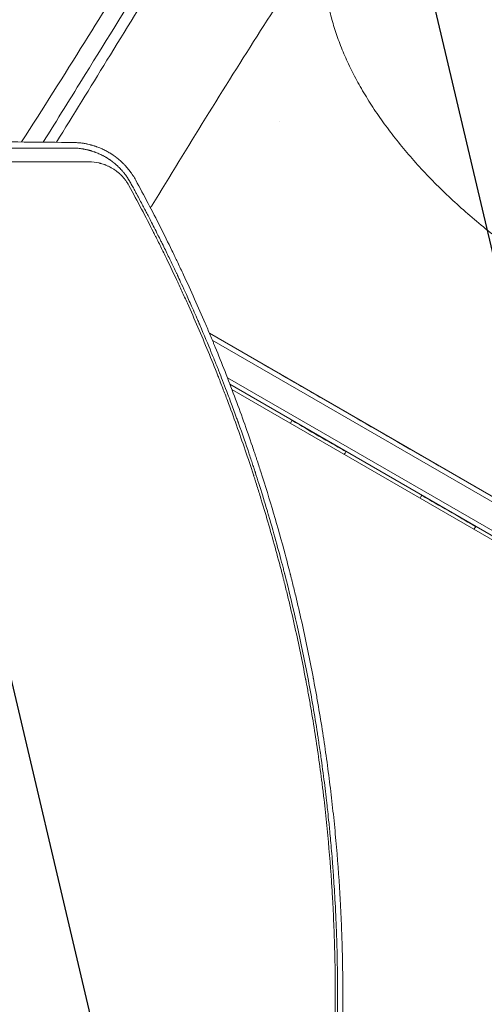
# Model space of a CAD drawing. Units: millimetres. Extents: x -3883 to 5955, y -6436 to 4612.
# Drawn here: x 1310 to 1570, y -547 to 5 of the extents above; entities that cross this region are included whole.
import ezdxf

# ---------------------------------------------------------------- set-up
doc = ezdxf.new("R2010")
doc.units = ezdxf.units.MM
doc.header["$LTSCALE"] = 20
doc.linetypes.add('HIDDEN', pattern=[9.525, 6.35, -3.175])
for name, color, linetype in [('2d', 230, 'Continuous'), ('EN-Free_Space', 10, 'HIDDEN'), ('EN-Free_Space_Hatch', 10, 'Continuous')]:
    doc.layers.add(name, color=color, linetype=linetype)

msp = doc.modelspace()

# ---------------------------------------------------------------- hatches: boundary and pattern name
at = {"layer": 'EN-Free_Space_Hatch', "extrusion": (1.06058e-16, -6.12323e-17, -1)}
h = msp.add_hatch(dxfattribs=at)
h.set_pattern_fill('ANSI31', color=256, scale=100)
h.set_pattern_definition([(76.714, (-4193.36, 2602.1), (-309.002, 72.966), [])])
edge = h.paths.add_edge_path()
edge.add_line((-5044.05, 2076.44), (-4263.78, 813.76))
edge.add_arc((-2562.41, 1865.12), 2000, 211.71381, 236.11833)
edge.add_arc((-1725.33, 3169.44), 3549.64, 236.63797, 253.64303)
edge.add_line((-2724.98, -236.53), (-2426.42, -753.66))
edge.add_arc((-1560.39, -253.66), 1000, 210, 390)
edge.add_line((-694.37, 246.34), (-1004.04, 782.71))
edge.add_arc((-2755.69, -228.61), 2022.63, 30, 63.19668)
edge.add_arc((-2520.02, 237.87), 1500, 63.19668, 75.01686)
edge.add_arc((-1873.68, 2652.88), 1000, 211.71381, 255.01686, ccw=False)
edge.add_line((-2724.37, 2127.2), (-3342.68, 3127.79))
edge.add_arc((-4193.36, 2602.11), 1000, 31.71381, 211.71381)

# ---------------------------------------------------------------- linework, layer by layer
at = {"layer": '2d', "lineweight": 0}
for p, q in [((1416.32, -171.08), (1984.55, -499.15)), ((1417.91, -174.89), (1983.3, -501.31)), ((1420.04, -192.28), (1420.04, -192.28)), ((1421.52, -196.02), (1421.52, -196.02)), ((1426.39, -195.95), (1974.44, -512.36)), ((1422.68, -199), (1422.69, -199)), ((1973.14, -514.5), (1427.82, -199.66)), ((1428.95, -202.62), (1746.66, -386.05)), ((1480.35, -208.03), (1639.73, -299.98))]:
    msp.add_line(p, q, dxfattribs=at)
msp.add_arc((1559.49, -253.96), 17, 149.2489, 149.3587, dxfattribs=at)
at = {"layer": '2d', "lineweight": 0, "extrusion": (0, 0, -1)}
for centre, major_axis, ratio, start_param, end_param in [((1467.54, -34.5), (-36.52, 21.28), 0.515593, -1.539155, -1.53777), ((1477.68, -228.66), (-15.16, 8.74), 0.00017, -0.000002, 3.141595), ((1550.44, -270.64), (-15.16, 8.74), 0.00017, -0.000002, 3.141595)]:
    msp.add_ellipse(centre, major_axis=major_axis, ratio=ratio, start_param=start_param, end_param=end_param, dxfattribs=at)
at = {"layer": '2d', "lineweight": 0}
msp.add_ellipse((1480.36, -208.01), major_axis=(112.61, -64.96), ratio=0.00017, start_param=-1.867301, end_param=-1.570796, dxfattribs=at)
for points, knots in [([(1311.05, -63.9), (1322.91, -45.28), (1334.68, -26.68), (1357.06, 9.08), (1367.69, 26.23), (1386.98, 57.85), (1395.69, 72.32), (1410.01, 96.5), (1415.69, 106.19), (1421.32, 115.92)], [48.255886, 48.255886, 48.255886, 48.255886, 127.773151, 127.773151, 201.279645, 201.279645, 263.2877, 263.2877, 304.565753, 304.565753, 304.565753, 304.565753]), ([(1421.94, 96.25), (1409.49, 75.77), (1396.97, 55.35), (1371.86, 14.58), (1359.28, -5.77), (1346.68, -26.11)], [0.024604, 0.024604, 0.024604, 0.024604, 0.111557, 0.111557, 0.1985099, 0.1985099, 0.1985099, 0.1985099]), ([(1358.88, -18.14), (1369.16, -1.44), (1379.44, 15.26), (1400, 48.68), (1410.28, 65.4), (1420.56, 82.14)], [0.1257792, 0.1257792, 0.1257792, 0.1257792, 0.197038, 0.197038, 0.2682968, 0.2682968, 0.2682968, 0.2682968]), ([(1493.62, 73.19), (1492.11, 70.91), (1490.59, 68.63), (1484.55, 59.5), (1480.04, 52.64), (1465.24, 30.06), (1455.06, 14.31), (1434.61, -17.79), (1424.34, -34.14), (1404.1, -66.76), (1394.13, -83.03), (1383.89, -99.87), (1383.59, -100.36), (1383.29, -100.86)], [0, 0, 0, 0, 10.000004, 10.000004, 40.000101, 40.000101, 108.824516, 108.824516, 179.568408, 179.568408, 249.043582, 249.043582, 251.130945, 251.130945, 251.130945, 251.130945]), ([(1486.47, 62.39), (1486.16, 61.64), (1485.86, 60.88), (1484.71, 57.76), (1483.96, 55.35), (1482.71, 50.41), (1482.2, 47.88), (1481.44, 42.73), (1481.19, 40.1), (1480.92, 34.76), (1480.91, 32.05), (1481.13, 26.54), (1481.36, 23.74), (1482.07, 18.08), (1482.54, 15.21), (1483.73, 9.42), (1484.45, 6.49), (1486.11, 0.58), (1487.06, -2.4), (1489.2, -8.41), (1490.38, -11.43), (1492.99, -17.51), (1494.4, -20.57), (1497.46, -26.7), (1499.1, -29.78), (1502.61, -35.95), (1504.47, -39.04), (1508.42, -45.22), (1510.5, -48.31), (1514.86, -54.48), (1517.15, -57.57), (1521.93, -63.7), (1524.42, -66.76), (1529.59, -72.85), (1532.27, -75.87), (1537.82, -81.88), (1540.69, -84.86), (1546.59, -90.77), (1549.63, -93.7), (1555.88, -99.49), (1559.08, -102.35), (1565.64, -108), (1569, -110.78), (1575.85, -116.27), (1579.36, -118.97), (1586.48, -124.27), (1590.11, -126.88), (1597.48, -131.98), (1601.23, -134.48), (1608.82, -139.36), (1612.67, -141.75), (1618.27, -145.09), (1619.99, -146.1), (1621.71, -147.09)], [7.644354, 7.644354, 7.644354, 7.644354, 12.190875, 12.190875, 26.089911, 26.089911, 39.922989, 39.922989, 53.674628, 53.674628, 67.333396, 67.333396, 80.90924, 80.90924, 94.407646, 94.407646, 107.861622, 107.861622, 121.267702, 121.267702, 134.647131, 134.647131, 148.015006, 148.015006, 161.364802, 161.364802, 174.721239, 174.721239, 188.079567, 188.079567, 201.449246, 201.449246, 214.826488, 214.826488, 228.224002, 228.224002, 241.631581, 241.631581, 255.066181, 255.066181, 268.527622, 268.527622, 282.002752, 282.002752, 295.512102, 295.512102, 309.041306, 309.041306, 322.603937, 322.603937, 336.195826, 336.195826, 342.167039, 342.167039, 342.167039, 342.167039]), ([(1340.1, -64.18), (1322.19, -63.99), (1303.32, -63.82), (1283.38, -63.65), (1283.34, -63.65), (1283.26, -63.65), (1283.22, -63.65), (1283.11, -63.65), (1282.89, -63.65), (1282.38, -63.64), (1281.36, -63.64), (1279.31, -63.62), (1275.19, -63.58), (1266.88, -63.52), (1259.63, -63.46), (1244.97, -63.35), (1234.97, -63.28), (1224.67, -63.2), (1224.55, -63.2), (1224.43, -63.2), (1224.35, -63.2), (1224.31, -63.2), (1224.12, -63.2), (1223.66, -63.2), (1222.61, -63.19), (1220.49, -63.18), (1216.23, -63.15), (1207.65, -63.09), (1200.17, -63.04), (1185.04, -62.95), (1174.74, -62.88), (1164.04, -62.82), (1163.84, -62.82), (1163.63, -62.82), (1163.55, -62.82), (1163.51, -62.82), (1163.39, -62.82), (1163, -62.81), (1161.98, -62.81), (1159.79, -62.8), (1155.39, -62.77), (1146.52, -62.72), (1138.81, -62.68), (1124.61, -62.6), (1115.46, -62.56), (1106.15, -62.51)], [0, 0, 0, 0, 0.2490626, 0.2490626, 0.2495491, 0.2495491, 0.2500355, 0.2500355, 0.2510084, 0.2529542, 0.2568458, 0.264629, 0.2801955, 0.3113283, 0.373594, 0.373594, 0.4981253, 0.4981253, 0.4990982, 0.4995846, 0.4995846, 0.5000711, 0.5000711, 0.5020169, 0.5059085, 0.5136917, 0.5292581, 0.5603909, 0.6226566, 0.6226566, 0.7471879, 0.7471879, 0.7491337, 0.7496202, 0.7496202, 0.7501066, 0.7501066, 0.7510795, 0.7549711, 0.7627543, 0.7783207, 0.8094536, 0.8717192, 0.8717192, 0.9798958, 0.9798958, 0.9798958, 0.9798958]), ([(1374.99, -85.28), (1374.51, -84.4), (1374, -83.53), (1373.18, -82.26), (1372.89, -81.84), (1372.46, -81.21), (1372.24, -80.9), (1371.97, -80.54), (1371.84, -80.36), (1371.77, -80.27), (1371.74, -80.24), (1371.72, -80.21), (1371.71, -80.2), (1371.13, -79.43), (1370.53, -78.69), (1369.56, -77.59), (1369.23, -77.23), (1368.73, -76.69), (1368.47, -76.42), (1368.16, -76.11), (1368.01, -75.95), (1367.93, -75.88), (1367.89, -75.84), (1367.87, -75.82), (1367.86, -75.81), (1367.53, -75.48), (1367.19, -75.16), (1366.67, -74.68), (1366.49, -74.52), (1366.22, -74.28), (1366.08, -74.15), (1365.91, -74.01), (1365.84, -73.95), (1365.8, -73.91), (1365.77, -73.89), (1365.39, -73.56), (1365.03, -73.26), (1364.48, -72.83), (1364.2, -72.61), (1363.88, -72.37), (1363.72, -72.24), (1363.65, -72.19), (1363.6, -72.16), (1363.58, -72.14), (1363.17, -71.83), (1362.78, -71.56), (1362.22, -71.17), (1362.04, -71.05), (1361.67, -70.81), (1361.49, -70.69), (1360.96, -70.34), (1360.59, -70.12), (1360.01, -69.77), (1359.72, -69.6), (1359.37, -69.4), (1359.2, -69.31), (1359.11, -69.26), (1359.07, -69.23), (1359.04, -69.22), (1359.03, -69.21), (1358.3, -68.81), (1357.56, -68.43), (1356.38, -67.87), (1355.98, -67.69), (1355.16, -67.33), (1354.74, -67.16), (1353.88, -66.82), (1353.47, -66.67), (1352.88, -66.45), (1352.68, -66.39), (1352.4, -66.29), (1352.25, -66.24), (1352.09, -66.19), (1352.01, -66.16), (1351.97, -66.15), (1351.95, -66.14), (1351.94, -66.14), (1351.93, -66.14), (1351.65, -66.04), (1351.31, -65.94), (1350.71, -65.76), (1350.5, -65.7), (1350.16, -65.61), (1349.99, -65.56), (1349.77, -65.5), (1349.66, -65.47), (1349.62, -65.46), (1349.59, -65.45), (1349.57, -65.45), (1349.08, -65.32), (1348.64, -65.22), (1348.05, -65.09), (1347.86, -65.05), (1347.6, -64.99), (1347.47, -64.97), (1347.32, -64.94), (1347.25, -64.92), (1347.22, -64.92), (1347.21, -64.91), (1347.2, -64.91), (1347.19, -64.91), (1346.8, -64.84), (1346.21, -64.73), (1345.52, -64.62), (1345.17, -64.57), (1344.99, -64.55), (1344.91, -64.54), (1344.86, -64.53), (1344.84, -64.53), (1344.83, -64.53), (1344.82, -64.52), (1344.48, -64.48), (1344.12, -64.43), (1343.53, -64.37), (1343.32, -64.35), (1343.01, -64.32), (1342.84, -64.31), (1342.65, -64.29), (1342.55, -64.29), (1342.5, -64.28), (1342.48, -64.28), (1342.47, -64.28), (1342.46, -64.28), (1341.67, -64.22), (1340.88, -64.19), (1340.1, -64.18)], [0, 0, 0, 0, 0.0625, 0.0625, 0.09375, 0.09375, 0.109375, 0.117188, 0.121094, 0.123047, 0.124023, 0.124023, 0.125, 0.125, 0.1875, 0.1875, 0.21875, 0.21875, 0.234375, 0.242187, 0.246094, 0.248047, 0.249023, 0.249023, 0.25, 0.25, 0.28125, 0.28125, 0.296875, 0.296875, 0.304687, 0.308594, 0.310547, 0.310547, 0.3125, 0.3125, 0.34375, 0.34375, 0.359375, 0.367187, 0.371094, 0.373047, 0.373047, 0.375, 0.375, 0.40625, 0.40625, 0.421875, 0.421875, 0.4375, 0.4375, 0.46875, 0.46875, 0.484375, 0.492187, 0.496094, 0.498047, 0.499023, 0.499023, 0.5, 0.5, 0.5625, 0.5625, 0.59375, 0.59375, 0.625, 0.625, 0.65625, 0.65625, 0.671875, 0.671875, 0.679688, 0.683594, 0.685547, 0.686523, 0.687012, 0.687012, 0.6875, 0.6875, 0.71875, 0.71875, 0.734375, 0.734375, 0.742188, 0.746094, 0.748047, 0.749023, 0.749023, 0.75, 0.75, 0.78125, 0.78125, 0.796875, 0.796875, 0.804688, 0.808594, 0.810547, 0.811523, 0.812012, 0.812012, 0.8125, 0.8125, 0.84375, 0.859375, 0.867188, 0.871094, 0.873047, 0.874023, 0.874512, 0.874512, 0.875, 0.875, 0.90625, 0.90625, 0.921875, 0.921875, 0.929688, 0.933594, 0.935547, 0.936523, 0.937012, 0.937012, 0.9375, 0.9375, 1, 1, 1, 1]), ([(1106.15, -67.44), (1111.92, -67.43), (1117.58, -67.43), (1128.75, -67.43), (1134.26, -67.42), (1142.36, -67.42), (1146.38, -67.42), (1150.99, -67.42), (1153.28, -67.42), (1154.43, -67.42), (1155, -67.42), (1155.28, -67.42), (1155.42, -67.42), (1155.48, -67.42), (1155.52, -67.42), (1155.54, -67.42), (1166.65, -67.41), (1177.57, -67.4), (1193.71, -67.4), (1201.71, -67.39), (1210.95, -67.39), (1215.54, -67.38), (1217.82, -67.38), (1218.97, -67.38), (1219.54, -67.38), (1219.82, -67.38), (1219.96, -67.38), (1220.03, -67.38), (1220.07, -67.38), (1220.09, -67.38), (1231.11, -67.38), (1241.73, -67.37), (1257.1, -67.36), (1262.14, -67.36), (1269.55, -67.35), (1273.22, -67.35), (1277.44, -67.35), (1279.54, -67.35), (1280.59, -67.34), (1281.11, -67.34), (1281.37, -67.34), (1281.5, -67.34), (1281.56, -67.34), (1281.59, -67.34), (1281.61, -67.34), (1301.86, -67.33), (1321.29, -67.32), (1339.93, -67.3)], [0.0630467, 0.0630467, 0.0630467, 0.0630467, 0.125, 0.125, 0.1875, 0.1875, 0.21875, 0.234375, 0.2421875, 0.2460938, 0.2480469, 0.2490234, 0.2495117, 0.2497559, 0.2497559, 0.25, 0.25, 0.375, 0.375, 0.4375, 0.46875, 0.484375, 0.4921875, 0.4960938, 0.4980469, 0.4990234, 0.4995117, 0.4997559, 0.4997559, 0.5, 0.5, 0.625, 0.625, 0.6875, 0.6875, 0.71875, 0.734375, 0.7421875, 0.7460938, 0.7480469, 0.7490234, 0.7495117, 0.7497559, 0.7497559, 0.75, 0.75, 1, 1, 1, 1]), ([(1339.93, -67.3), (1340.12, -67.3), (1340.39, -67.31), (1340.91, -67.33), (1341.11, -67.34), (1341.43, -67.35), (1341.6, -67.36), (1341.8, -67.38), (1341.91, -67.39), (1341.97, -67.39), (1341.99, -67.39), (1342.01, -67.39), (1342.01, -67.39), (1342.46, -67.42), (1342.86, -67.46), (1343.39, -67.52), (1343.55, -67.54), (1343.79, -67.56), (1343.9, -67.58), (1344.02, -67.59), (1344.08, -67.6), (1344.11, -67.6), (1344.12, -67.6), (1344.13, -67.61), (1344.13, -67.61), (1344.51, -67.66), (1345.05, -67.73), (1345.66, -67.84), (1345.96, -67.89), (1346.11, -67.92), (1346.18, -67.93), (1346.22, -67.94), (1346.24, -67.94), (1346.58, -68.01), (1346.92, -68.08), (1347.45, -68.19), (1347.72, -68.25), (1348.05, -68.33), (1348.22, -68.37), (1348.3, -68.39), (1348.34, -68.4), (1348.36, -68.41), (1348.37, -68.41), (1348.56, -68.46), (1348.83, -68.53), (1349.14, -68.61), (1349.29, -68.65), (1349.37, -68.67), (1349.41, -68.69), (1349.43, -68.69), (1349.44, -68.69), (1349.45, -68.7), (1349.58, -68.73), (1349.74, -68.78), (1350, -68.86), (1350.1, -68.89), (1350.25, -68.93), (1350.33, -68.96), (1350.42, -68.99), (1350.47, -69), (1350.49, -69.01), (1350.51, -69.01), (1350.52, -69.01), (1350.87, -69.13), (1351.23, -69.24), (1351.77, -69.43), (1352.04, -69.53), (1352.35, -69.65), (1352.51, -69.71), (1352.59, -69.74), (1352.63, -69.75), (1352.65, -69.76), (1352.66, -69.76), (1353.48, -70.07), (1354.24, -70.4), (1355.32, -70.89), (1355.67, -71.06), (1356.17, -71.31), (1356.42, -71.44), (1356.7, -71.59), (1356.82, -71.65), (1356.9, -71.69), (1356.94, -71.71), (1357.28, -71.9), (1357.62, -72.08), (1358.1, -72.36), (1358.19, -72.42), (1358.39, -72.53), (1358.49, -72.59), (1358.76, -72.75), (1359.03, -72.92), (1359.28, -73.08), (1359.4, -73.16), (1359.45, -73.18), (1359.53, -73.24), (1359.75, -73.38), (1359.97, -73.52), (1360.23, -73.7), (1360.32, -73.76), (1360.48, -73.87), (1360.65, -73.99), (1360.87, -74.14), (1361.01, -74.24), (1361.06, -74.28), (1361.07, -74.28), (1361.07, -74.29), (1361.09, -74.3), (1361.12, -74.32), (1361.18, -74.36), (1361.24, -74.4), (1361.54, -74.62), (1361.7, -74.74), (1361.77, -74.8), (1361.78, -74.8), (1361.78, -74.81), (1361.78, -74.81), (1361.79, -74.81), (1361.8, -74.82), (1361.81, -74.83), (1361.87, -74.87), (1362.01, -74.98), (1362.47, -75.33), (1362.9, -75.68), (1363.33, -76.04), (1363.42, -76.11), (1363.55, -76.22), (1363.6, -76.26), (1363.69, -76.34), (1363.91, -76.54), (1364.31, -76.88), (1364.63, -77.18), (1364.87, -77.4), (1364.99, -77.51), (1365.12, -77.64), (1365.18, -77.7), (1365.21, -77.73), (1365.23, -77.74), (1365.24, -77.75), (1365.91, -78.4), (1366.54, -79.06), (1367.23, -79.83), (1367.31, -79.91), (1367.46, -80.09), (1367.54, -80.18), (1367.77, -80.45), (1368.08, -80.81), (1368.45, -81.27), (1368.71, -81.59), (1368.82, -81.74), (1368.89, -81.83), (1368.93, -81.88), (1369.27, -82.32), (1369.56, -82.71), (1369.98, -83.3), (1370.18, -83.6), (1370.42, -83.95), (1370.51, -84.1), (1370.58, -84.2), (1370.61, -84.25), (1370.91, -84.71), (1371.17, -85.12), (1371.48, -85.64), (1371.57, -85.8), (1371.68, -85.99), (1371.73, -86.08), (1371.76, -86.13), (1371.77, -86.15), (1371.78, -86.16), (1371.78, -86.17), (1371.79, -86.17), (1371.79, -86.17), (1371.99, -86.53), (1372.11, -86.75), (1372.14, -86.81)], [0, 0, 0, 0, 0.03125, 0.03125, 0.046875, 0.046875, 0.054688, 0.058594, 0.060547, 0.061523, 0.062012, 0.062012, 0.0625, 0.0625, 0.09375, 0.09375, 0.109375, 0.109375, 0.117188, 0.121094, 0.123047, 0.124023, 0.124512, 0.124512, 0.125, 0.125, 0.15625, 0.171875, 0.179688, 0.183594, 0.185547, 0.185547, 0.1875, 0.1875, 0.21875, 0.21875, 0.234375, 0.242188, 0.246094, 0.248047, 0.249023, 0.249023, 0.25, 0.25, 0.265625, 0.273438, 0.277344, 0.279297, 0.280273, 0.280762, 0.280762, 0.28125, 0.28125, 0.296875, 0.296875, 0.304688, 0.304688, 0.308594, 0.310547, 0.311523, 0.312012, 0.312012, 0.3125, 0.3125, 0.34375, 0.34375, 0.359375, 0.367188, 0.371094, 0.373047, 0.374023, 0.374023, 0.375, 0.375, 0.4375, 0.4375, 0.46875, 0.46875, 0.484375, 0.492188, 0.496094, 0.496094, 0.5, 0.5, 0.53125, 0.53125, 0.539063, 0.539063, 0.546875, 0.546875, 0.5625, 0.570313, 0.570313, 0.574219, 0.574219, 0.578125, 0.59375, 0.59375, 0.601563, 0.601563, 0.609375, 0.617188, 0.621094, 0.621338, 0.621338, 0.621582, 0.621582, 0.62207, 0.623047, 0.625, 0.625, 0.640625, 0.640625, 0.642578, 0.642822, 0.642822, 0.643066, 0.643066, 0.643555, 0.644531, 0.648438, 0.65625, 0.6875, 0.6875, 0.695313, 0.695313, 0.699219, 0.699219, 0.703125, 0.71875, 0.734375, 0.734375, 0.742188, 0.746094, 0.748047, 0.749023, 0.749023, 0.75, 0.75, 0.8125, 0.8125, 0.820313, 0.820313, 0.828125, 0.828125, 0.84375, 0.859375, 0.867188, 0.871094, 0.871094, 0.875, 0.875, 0.90625, 0.90625, 0.921875, 0.929688, 0.933594, 0.933594, 0.9375, 0.9375, 0.96875, 0.96875, 0.976563, 0.980469, 0.982422, 0.983398, 0.983887, 0.984131, 0.984253, 0.984253, 0.984375, 0.984375, 1, 1, 1, 1]), ([(1348.67, -74.99), (1338.88, -75), (1329.08, -75.01), (1314.39, -75.02), (1309.49, -75.03), (1302.14, -75.03), (1298.47, -75.03), (1294.19, -75.04), (1292.05, -75.04), (1290.98, -75.04), (1290.44, -75.04), (1290.17, -75.04), (1290.04, -75.04), (1289.98, -75.04), (1289.94, -75.04), (1289.93, -75.04), (1279.53, -75.05), (1269.16, -75.06), (1253.65, -75.07), (1248.48, -75.07), (1240.75, -75.07), (1236.88, -75.08), (1232.38, -75.08), (1230.13, -75.08), (1229, -75.08), (1228.44, -75.08), (1228.16, -75.08), (1228.02, -75.08), (1227.96, -75.08), (1227.92, -75.08), (1227.9, -75.08), (1216.94, -75.09), (1206.04, -75.1), (1189.76, -75.1), (1184.35, -75.11), (1176.25, -75.11), (1172.21, -75.11), (1167.5, -75.12), (1165.15, -75.12), (1163.98, -75.12), (1163.39, -75.12), (1163.1, -75.12), (1162.95, -75.12), (1162.89, -75.12), (1162.85, -75.12), (1162.83, -75.12), (1143.73, -75.13), (1124.82, -75.14), (1106.15, -75.15)], [0, 0, 0, 0, 0.125, 0.125, 0.1875, 0.1875, 0.21875, 0.234375, 0.2421875, 0.2460937, 0.2480469, 0.2490234, 0.2495117, 0.2497559, 0.2497559, 0.25, 0.25, 0.375, 0.375, 0.4375, 0.4375, 0.46875, 0.484375, 0.4921875, 0.4960938, 0.4980469, 0.4990234, 0.4995117, 0.4997559, 0.4997559, 0.5, 0.5, 0.625, 0.625, 0.6875, 0.6875, 0.71875, 0.734375, 0.7421875, 0.7460938, 0.7480469, 0.7490234, 0.7495117, 0.7497559, 0.7497559, 0.75, 0.75, 0.9580636, 0.9580636, 0.9580636, 0.9580636]), ([(1371.21, -88.36), (1370.88, -87.76), (1370.53, -87.18), (1369.97, -86.33), (1369.69, -85.9), (1369.34, -85.42), (1369.16, -85.18), (1369.08, -85.08), (1369.03, -85.01), (1369, -84.98), (1368.57, -84.43), (1367.95, -83.68), (1367.17, -82.85), (1366.77, -82.45), (1366.56, -82.25), (1366.46, -82.15), (1366.41, -82.11), (1366.38, -82.08), (1366.37, -82.06), (1365.91, -81.62), (1365.21, -81.01), (1364.37, -80.34), (1363.94, -80.02), (1363.72, -79.86), (1363.61, -79.78), (1363.56, -79.75), (1363.53, -79.73), (1363.51, -79.71), (1363.03, -79.37), (1362.3, -78.89), (1361.43, -78.38), (1360.99, -78.14), (1360.77, -78.02), (1360.65, -77.96), (1360.61, -77.93), (1360.57, -77.92), (1360.56, -77.91), (1360.05, -77.64), (1359.31, -77.29), (1358.43, -76.91), (1357.98, -76.74), (1357.76, -76.65), (1357.64, -76.61), (1357.59, -76.59), (1357.56, -76.58), (1357.55, -76.57), (1357.04, -76.39), (1356.3, -76.14), (1355.42, -75.89), (1354.98, -75.78), (1354.76, -75.72), (1354.65, -75.7), (1354.6, -75.68), (1354.57, -75.68), (1354.55, -75.67), (1352.6, -75.22), (1350.65, -74.99), (1348.67, -74.99)], [0, 0, 0, 0, 0.0625, 0.0625, 0.09375, 0.109375, 0.117187, 0.121094, 0.121094, 0.125, 0.125, 0.1875, 0.21875, 0.234375, 0.242187, 0.246094, 0.248047, 0.248047, 0.25, 0.25, 0.3125, 0.34375, 0.359375, 0.367187, 0.371094, 0.373047, 0.373047, 0.375, 0.375, 0.4375, 0.46875, 0.484375, 0.492188, 0.496094, 0.498047, 0.498047, 0.5, 0.5, 0.5625, 0.59375, 0.609375, 0.617188, 0.621094, 0.623047, 0.623047, 0.625, 0.625, 0.6875, 0.71875, 0.734375, 0.742188, 0.746094, 0.748047, 0.748047, 0.75, 0.75, 1, 1, 1, 1]), ([(1372.14, -86.81), (1372.15, -86.81), (1372.66, -87.76), (1373.82, -89.89), (1373.97, -90.17), (1374.14, -90.48), (1374.16, -90.52), (1374.16, -90.52), (1374.16, -90.52), (1374.16, -90.53), (1374.17, -90.54), (1374.19, -90.58), (1374.24, -90.67), (1374.4, -90.97), (1374.56, -91.27), (1374.97, -92.02), (1375.26, -92.57), (1375.75, -93.47), (1375.93, -93.82), (1376.13, -94.18), (1376.16, -94.23), (1376.16, -94.24), (1376.17, -94.26), (1376.18, -94.28), (1376.23, -94.37), (1376.34, -94.57), (1376.7, -95.26), (1377.6, -96.93), (1378.46, -98.57), (1379.36, -100.28), (1379.71, -100.93), (1380.06, -101.61), (1380.1, -101.69), (1380.11, -101.71), (1380.11, -101.71), (1380.12, -101.73), (1380.14, -101.76), (1380.2, -101.87), (1380.34, -102.15), (1380.49, -102.42), (1380.97, -103.35), (1381.41, -104.19), (1382.86, -106.99), (1384.01, -109.23), (1386.01, -113.17), (1386.72, -114.57), (1387.57, -116.26), (1387.68, -116.48), (1387.79, -116.69), (1387.81, -116.74), (1387.82, -116.76), (1387.85, -116.81), (1387.91, -116.93), (1388.12, -117.36), (1388.63, -118.38), (1389.09, -119.3), (1390.61, -122.36), (1392.92, -127.07), (1395.01, -131.42), (1396.5, -134.55), (1397.23, -136.08), (1398.04, -137.8), (1398.44, -138.65), (1398.64, -139.07), (1398.73, -139.28), (1398.78, -139.39), (1398.81, -139.44), (1398.82, -139.46), (1398.82, -139.48), (1398.83, -139.48), (1398.83, -139.49), (1399.84, -141.64), (1401.37, -144.94), (1404.42, -151.66), (1405.56, -154.19), (1407.45, -158.43), (1408.1, -159.92), (1409.13, -162.27), (1409.65, -163.47), (1410.28, -164.92), (1410.6, -165.66), (1410.76, -166.03), (1410.84, -166.21), (1410.88, -166.31), (1410.9, -166.35), (1410.91, -166.37), (1410.91, -166.39), (1410.92, -166.4), (1413.37, -172.09), (1415.51, -177.21), (1418.31, -184.04), (1419.17, -186.17), (1420.37, -189.15), (1420.75, -190.11), (1421.3, -191.49), (1421.57, -192.17), (1421.87, -192.94), (1422.02, -193.31), (1422.09, -193.5), (1422.12, -193.58), (1422.14, -193.63), (1422.15, -193.66), (1423.41, -196.86), (1424.93, -200.74), (1427.54, -207.65), (1428.48, -210.13), (1429.95, -214.14), (1430.46, -215.51), (1431.24, -217.65), (1431.63, -218.74), (1432.1, -220.04), (1432.34, -220.69), (1432.45, -221.02), (1432.51, -221.19), (1432.54, -221.26), (1432.56, -221.31), (1432.56, -221.33), (1434.88, -227.78), (1436.79, -233.34), (1439.16, -240.36), (1439.87, -242.48), (1440.81, -245.32), (1441.1, -246.21), (1441.51, -247.47), (1441.71, -248.07), (1441.92, -248.75), (1442.03, -249.07), (1442.08, -249.23), (1442.11, -249.31), (1442.12, -249.35), (1442.13, -249.37), (1442.13, -249.38), (1442.13, -249.38), (1443.29, -252.96), (1444.65, -257.23), (1446.96, -264.73), (1447.77, -267.41), (1448.73, -270.63), (1448.89, -271.18), (1449.05, -271.72), (1449.16, -272.09), (1449.22, -272.29), (1449.51, -273.25), (1450.18, -275.54), (1450.82, -277.74), (1452.88, -284.9), (1454.29, -290.02), (1456.12, -296.79), (1456.67, -298.9), (1457.44, -301.82), (1457.68, -302.76), (1458.03, -304.11), (1458.2, -304.76), (1458.39, -305.51), (1458.49, -305.87), (1458.53, -306.05), (1458.56, -306.14), (1458.57, -306.19), (1458.57, -306.21), (1458.58, -306.22), (1458.58, -306.23), (1458.58, -306.23), (1463.4, -325.08), (1467.69, -344.24), (1473.26, -373.48), (1474.97, -383.32), (1476.73, -394.42), (1477.01, -396.28), (1477.31, -398.21), (1477.42, -398.94), (1477.44, -399.06), (1477.45, -399.13), (1477.46, -399.19), (1477.49, -399.42), (1477.58, -399.99), (1478.11, -403.55), (1478.58, -406.77), (1479.73, -414.99), (1480.38, -419.99), (1481.22, -426.76), (1481.48, -428.89), (1481.83, -431.91), (1481.94, -432.89), (1482.07, -433.95), (1482.09, -434.13), (1482.11, -434.31), (1482.11, -434.38), (1482.11, -434.39), (1482.12, -434.4), (1482.12, -434.39), (1482.12, -434.4), (1482.12, -434.4), (1482.12, -434.42), (1482.13, -434.52), (1482.15, -434.67), (1482.22, -435.35), (1482.45, -437.38), (1482.88, -441.33), (1483.39, -446.24), (1483.68, -449.18), (1484.32, -456.01), (1484.67, -459.91), (1485.11, -465.39), (1485.2, -466.51), (1485.34, -468.25), (1485.39, -468.91), (1485.44, -469.61), (1485.45, -469.72), (1485.45, -469.77), (1485.45, -469.78), (1485.45, -469.79), (1485.46, -469.8), (1485.46, -469.86), (1485.47, -470.04), (1485.55, -471.09), (1485.63, -472.13), (1485.84, -475.03), (1485.98, -477.11), (1486.42, -483.79), (1486.71, -488.84), (1487.13, -497.31), (1487.26, -500.28), (1487.4, -503.79), (1487.43, -504.38), (1487.45, -504.97), (1487.46, -505.37), (1487.47, -505.56), (1487.51, -506.54), (1487.59, -508.85), (1487.66, -511.09), (1487.88, -518.38), (1487.99, -523.66), (1488.11, -533.11), (1488.13, -537.29), (1488.13, -540.91)], [0, 0, 0, 0, 0.007813, 0.007813, 0.008789, 0.008911, 0.008926, 0.008926, 0.008942, 0.008942, 0.008972, 0.009033, 0.009277, 0.009766, 0.011719, 0.011719, 0.015625, 0.015625, 0.017578, 0.017822, 0.017822, 0.017883, 0.017883, 0.017944, 0.018066, 0.018555, 0.019531, 0.023438, 0.03125, 0.03125, 0.035156, 0.035645, 0.035706, 0.035706, 0.035767, 0.035767, 0.035889, 0.036133, 0.037109, 0.039063, 0.039063, 0.046875, 0.046875, 0.0625, 0.0625, 0.070313, 0.070313, 0.071289, 0.071411, 0.071411, 0.071533, 0.071533, 0.071777, 0.072266, 0.074219, 0.078125, 0.078125, 0.09375, 0.109375, 0.109375, 0.117188, 0.121094, 0.123047, 0.124023, 0.124512, 0.124756, 0.124878, 0.124939, 0.124969, 0.124969, 0.125, 0.125, 0.15625, 0.15625, 0.171875, 0.171875, 0.179688, 0.179688, 0.183594, 0.185547, 0.186523, 0.187012, 0.187256, 0.187378, 0.187439, 0.187469, 0.187469, 0.1875, 0.1875, 0.21875, 0.21875, 0.234375, 0.234375, 0.242188, 0.242188, 0.246094, 0.248047, 0.249023, 0.249512, 0.249756, 0.249756, 0.25, 0.25, 0.28125, 0.28125, 0.296875, 0.296875, 0.304688, 0.304688, 0.308594, 0.310547, 0.311523, 0.312012, 0.312256, 0.312378, 0.312378, 0.3125, 0.3125, 0.34375, 0.34375, 0.359375, 0.359375, 0.367188, 0.367188, 0.371094, 0.373047, 0.374023, 0.374512, 0.374756, 0.374878, 0.374939, 0.374939, 0.375, 0.375, 0.40625, 0.40625, 0.421875, 0.421875, 0.423828, 0.424805, 0.424805, 0.425781, 0.425781, 0.429688, 0.4375, 0.4375, 0.46875, 0.46875, 0.484375, 0.484375, 0.492188, 0.492188, 0.496094, 0.498047, 0.499023, 0.499512, 0.499756, 0.499878, 0.499939, 0.499969, 0.499969, 0.5, 0.5, 0.625, 0.625, 0.6875, 0.6875, 0.695313, 0.699219, 0.699707, 0.699951, 0.699951, 0.700195, 0.700195, 0.701172, 0.703125, 0.71875, 0.71875, 0.75, 0.75, 0.765625, 0.765625, 0.773438, 0.773438, 0.774414, 0.774902, 0.774963, 0.774994, 0.774994, 0.775024, 0.775024, 0.775146, 0.775391, 0.777344, 0.78125, 0.78125, 0.796875, 0.8125, 0.8125, 0.828125, 0.828125, 0.84375, 0.84375, 0.847656, 0.847656, 0.849609, 0.849854, 0.849976, 0.849976, 0.850006, 0.850006, 0.850037, 0.850098, 0.850586, 0.851563, 0.859375, 0.859375, 0.875, 0.875, 0.90625, 0.90625, 0.921875, 0.921875, 0.923828, 0.924805, 0.924805, 0.925781, 0.925781, 0.929688, 0.9375, 0.9375, 0.96875, 0.96875, 1, 1, 1, 1]), ([(1458.74, -294.91), (1454.66, -279.64), (1450.14, -264.24), (1444.36, -246.32), (1443.48, -243.62), (1442.58, -240.92), (1442.38, -240.32), (1442.28, -240.03), (1441.99, -239.14), (1441.39, -237.36), (1439.2, -230.86), (1437.15, -224.98), (1432.13, -210.95), (1428.65, -201.69), (1423.25, -187.95), (1421.19, -182.82), (1419.09, -177.72), (1418.74, -176.87), (1418.62, -176.59), (1418.39, -176.03), (1417.81, -174.63), (1416.29, -170.99), (1414.86, -167.63), (1410.04, -156.4), (1406, -147.37), (1400.72, -136.04), (1399.52, -133.49), (1398.3, -130.94), (1398.03, -130.37), (1397.89, -130.09), (1397.49, -129.25), (1396.68, -127.56), (1393.71, -121.41), (1386.55, -106.97), (1379.68, -93.89), (1374.99, -85.28)], [0.523654, 0.523654, 0.523654, 0.523654, 0.625, 0.625, 0.640625, 0.6425781, 0.6425781, 0.6445312, 0.6445312, 0.6484375, 0.65625, 0.6875, 0.6875, 0.75, 0.75, 0.78125, 0.7851562, 0.7851562, 0.7871094, 0.7871094, 0.7890625, 0.796875, 0.8125, 0.8125, 0.875, 0.875, 0.890625, 0.8925781, 0.8925781, 0.8945313, 0.8945313, 0.8984375, 0.90625, 0.9375, 1, 1, 1, 1]), ([(1486.82, -540.91), (1486.82, -531), (1486.66, -521.12), (1486.2, -506.35), (1485.91, -498.97), (1485.47, -490.38), (1485.23, -486.09), (1485.12, -484.25), (1485.04, -483.03), (1485, -482.42), (1484.35, -472.04), (1483.58, -462.26), (1482.2, -447.56), (1481.45, -440.21), (1480.47, -431.62), (1479.95, -427.32), (1479.69, -425.17), (1479.57, -424.25), (1479.5, -423.64), (1479.46, -423.33), (1478.19, -413.26), (1476.81, -403.51), (1474.5, -388.9), (1473.29, -381.61), (1471.77, -373.11), (1470.99, -368.86), (1470.6, -366.73), (1470.4, -365.67), (1470.31, -365.22), (1470.25, -364.92), (1470.22, -364.76), (1468.36, -354.99), (1466.38, -345.38), (1463.17, -330.98), (1461.51, -323.78), (1459.47, -315.4), (1458.43, -311.22), (1457.97, -309.42), (1457.67, -308.23), (1457.52, -307.63), (1454.92, -297.5), (1452.34, -288.01), (1448.24, -273.84), (1446.13, -266.78), (1443.58, -258.57), (1442.28, -254.47), (1441.63, -252.43), (1441.3, -251.4), (1441.16, -250.97), (1441.06, -250.67), (1441.02, -250.53), (1437.98, -241.13), (1434.82, -231.88), (1429.85, -218), (1428.15, -213.37), (1425.54, -206.43), (1424.22, -202.96), (1422.65, -198.91), (1421.86, -196.89), (1421.46, -195.88), (1421.29, -195.45), (1421.18, -195.16), (1421.12, -195.01), (1417.47, -185.75), (1413.74, -176.69), (1407.92, -163.18), (1404.96, -156.45), (1401.42, -148.64), (1399.62, -144.75), (1398.72, -142.8), (1398.33, -141.97), (1398.07, -141.41), (1397.94, -141.13), (1395.74, -136.44), (1393.63, -132.03), (1390.41, -125.41), (1388.79, -122.11), (1386.87, -118.26), (1385.9, -116.34), (1385.41, -115.38), (1385.17, -114.9), (1385.07, -114.69), (1385, -114.55), (1384.96, -114.48), (1380.59, -105.85), (1376.02, -97.16), (1371.21, -88.36)], [0, 0, 0, 0, 0.0625, 0.0625, 0.09375, 0.109375, 0.117187, 0.121094, 0.121094, 0.125, 0.125, 0.1875, 0.1875, 0.21875, 0.234375, 0.242187, 0.246094, 0.248047, 0.248047, 0.25, 0.25, 0.3125, 0.3125, 0.34375, 0.359375, 0.367187, 0.371094, 0.373047, 0.374023, 0.374023, 0.375, 0.375, 0.4375, 0.4375, 0.46875, 0.484375, 0.492187, 0.496094, 0.496094, 0.5, 0.5, 0.5625, 0.5625, 0.59375, 0.609375, 0.617187, 0.621094, 0.623047, 0.624023, 0.624023, 0.625, 0.625, 0.6875, 0.6875, 0.71875, 0.71875, 0.734375, 0.742187, 0.746094, 0.748047, 0.749023, 0.749023, 0.75, 0.75, 0.8125, 0.8125, 0.84375, 0.859375, 0.867187, 0.871094, 0.873047, 0.873047, 0.875, 0.875, 0.90625, 0.90625, 0.921875, 0.929687, 0.933594, 0.935547, 0.936523, 0.937012, 0.937012, 0.9375, 0.9375, 1, 1, 1, 1]), ([(1491.08, -540.9), (1491.08, -540.01), (1491.08, -538.95), (1491.07, -537.09), (1491.07, -536.42), (1491.06, -535.36), (1491.06, -534.81), (1491.05, -534.14), (1491.05, -533.8), (1491.05, -533.63), (1491.05, -533.54), (1491.05, -533.5), (1491.05, -533.48), (1491.05, -533.47), (1491.05, -533.46), (1491.04, -532.23), (1491.02, -530.39), (1490.99, -528.21), (1490.98, -527.11), (1490.97, -526.56), (1490.96, -526.32), (1490.96, -526.17), (1490.96, -526.09), (1490.92, -523.54), (1490.85, -519.83), (1490.74, -515.48), (1490.68, -513.31), (1490.64, -512.22), (1490.63, -511.75), (1490.62, -511.44), (1490.61, -511.28), (1490.46, -506.2), (1490.17, -498.79), (1489.72, -490.12), (1489.48, -485.78), (1489.35, -483.61), (1489.28, -482.52), (1489.25, -482.06), (1489.23, -481.75), (1489.22, -481.59), (1488.59, -471.43), (1487.81, -461.5), (1486.41, -446.72), (1485.66, -439.36), (1484.83, -432.04), (1484.25, -427.17), (1483.96, -424.74), (1482.44, -412.61), (1481.06, -402.86), (1478.75, -388.16), (1477.94, -383.25), (1476.66, -375.87), (1476.22, -373.4), (1475.55, -369.71), (1475.21, -367.86), (1474.81, -365.7), (1474.61, -364.63), (1474.51, -364.09), (1474.46, -363.86), (1474.43, -363.7), (1474.42, -363.62), (1472.56, -353.83), (1470.57, -344.15), (1467.35, -329.66), (1465.68, -322.42), (1463.64, -313.99), (1462.59, -309.78), (1462.06, -307.68), (1461.8, -306.63), (1461.66, -306.1), (1461.61, -305.88), (1461.57, -305.73), (1461.55, -305.65), (1460.62, -302.03), (1459.7, -298.47), (1458.74, -294.91)], [0, 0, 0, 0, 0.0078125, 0.0078125, 0.0117187, 0.0117187, 0.0136719, 0.0146484, 0.0151367, 0.0153809, 0.0155029, 0.015564, 0.0155945, 0.0155945, 0.015625, 0.015625, 0.0234375, 0.0273437, 0.0292969, 0.0302734, 0.0307617, 0.0307617, 0.03125, 0.03125, 0.046875, 0.0546875, 0.0585937, 0.0605469, 0.0615234, 0.0615234, 0.0625, 0.0625, 0.09375, 0.109375, 0.1171875, 0.1210937, 0.1230469, 0.1240234, 0.1240234, 0.125, 0.125, 0.1875, 0.1875, 0.21875, 0.234375, 0.234375, 0.25, 0.25, 0.3125, 0.3125, 0.34375, 0.34375, 0.359375, 0.359375, 0.3671875, 0.3710937, 0.3730469, 0.3740234, 0.3745117, 0.3745117, 0.375, 0.375, 0.4375, 0.4375, 0.46875, 0.484375, 0.4921875, 0.4960937, 0.4980469, 0.4990234, 0.4995117, 0.4995117, 0.5, 0.5, 0.523654, 0.523654, 0.523654, 0.523654]), ([(1383.66, -970.05), (1384.13, -969.13), (1384.6, -968.2), (1387.29, -962.9), (1389.46, -958.52), (1392.66, -951.95), (1394.24, -948.67), (1396.06, -944.83), (1396.97, -942.92), (1397.42, -941.96), (1397.61, -941.55), (1397.74, -941.27), (1397.8, -941.14), (1402.02, -932.12), (1406.04, -923.18), (1411.85, -909.67), (1414.71, -902.89), (1417.94, -894.94), (1419.54, -890.96), (1420.33, -888.97), (1420.73, -887.97), (1420.89, -887.54), (1421.01, -887.26), (1421.06, -887.12), (1428.39, -868.51), (1435.05, -849.9), (1444.12, -821.84), (1446.99, -812.46), (1451.07, -798.35), (1453.05, -791.3), (1455.26, -783.05), (1456.34, -778.92), (1456.87, -776.86), (1457.14, -775.83), (1457.27, -775.31), (1457.33, -775.09), (1457.37, -774.95), (1457.38, -774.87), (1459.86, -765.19), (1462.16, -755.57), (1465.36, -741.17), (1466.91, -733.97), (1468.6, -725.58), (1469.42, -721.39), (1469.83, -719.29), (1470, -718.39), (1470.12, -717.79), (1470.17, -717.49), (1472.06, -707.54), (1473.75, -697.85), (1476.05, -683.24), (1477.15, -675.92), (1478.33, -667.36), (1478.89, -663.07), (1479.13, -661.23), (1479.29, -660.01), (1479.36, -659.39), (1480.68, -648.95), (1481.76, -639.13), (1483.14, -624.43), (1483.77, -617.09), (1484.41, -608.55), (1484.7, -604.28), (1484.84, -602.14), (1484.9, -601.23), (1484.94, -600.62), (1484.96, -600.32), (1486.2, -580.43), (1486.82, -560.72), (1486.82, -540.91)], [0.0558714, 0.0558714, 0.0558714, 0.0558714, 0.0625, 0.0625, 0.09375, 0.09375, 0.109375, 0.1171875, 0.1210938, 0.1230469, 0.1240234, 0.1240234, 0.125, 0.125, 0.1875, 0.1875, 0.21875, 0.234375, 0.2421875, 0.2460937, 0.2480469, 0.2490234, 0.2490234, 0.25, 0.25, 0.375, 0.375, 0.4375, 0.4375, 0.46875, 0.484375, 0.4921875, 0.4960937, 0.4980469, 0.4990234, 0.4995117, 0.4995117, 0.5, 0.5, 0.5625, 0.5625, 0.59375, 0.609375, 0.6171875, 0.6210937, 0.6230469, 0.6230469, 0.625, 0.625, 0.6875, 0.6875, 0.71875, 0.734375, 0.7421875, 0.7460937, 0.7460937, 0.75, 0.75, 0.8125, 0.8125, 0.84375, 0.859375, 0.8671875, 0.8710937, 0.8730469, 0.8730469, 0.875, 0.875, 1, 1, 1, 1]), ([(1488.13, -540.91), (1488.13, -544.58), (1488.11, -548.81), (1487.99, -558.39), (1487.88, -563.74), (1487.66, -571.12), (1487.61, -572.63), (1487.55, -574.36), (1487.54, -574.56), (1487.53, -574.8), (1487.53, -574.85), (1487.53, -574.95), (1487.52, -575.11), (1487.5, -575.68), (1487.45, -577.02), (1487.4, -578.23), (1487.24, -582.19), (1487.11, -585.17), (1486.69, -593.55), (1486.4, -598.37), (1486.01, -604.46), (1485.88, -606.3), (1485.75, -608.16), (1485.73, -608.39), (1485.72, -608.62), (1485.72, -608.65), (1485.71, -608.66), (1485.71, -608.68), (1485.71, -608.71), (1485.7, -608.81), (1485.69, -609.06), (1485.62, -609.91), (1485.48, -611.91), (1484.96, -618.69), (1484.22, -627.3), (1483.37, -635.89), (1482.96, -639.87), (1482.78, -641.56), (1482.73, -642.05), (1482.71, -642.25), (1482.7, -642.32), (1482.69, -642.36), (1482.68, -642.46), (1482.62, -643.07), (1482.55, -643.67), (1482.01, -648.58), (1481.47, -653.22), (1480.25, -663.02), (1479.57, -668.19), (1478.71, -674.3), (1478.6, -675.07), (1478.48, -675.84), (1478.47, -675.97), (1478.46, -676.01), (1478.45, -676.09), (1478.42, -676.28), (1478.35, -676.78), (1478.11, -678.46), (1477.52, -682.44), (1476.2, -691), (1474.79, -699.54), (1473.61, -706.24), (1473.26, -708.22), (1473.11, -709.05), (1473.06, -709.3), (1473.04, -709.4), (1473.04, -709.43), (1473.03, -709.45), (1473.03, -709.45), (1473.03, -709.46), (1473.03, -709.48), (1473, -709.62), (1472.98, -709.77), (1472.75, -711.03), (1472.49, -712.45), (1471.52, -717.63), (1470.64, -722.31), (1468.85, -731.15), (1468.18, -734.4), (1467.24, -738.84), (1466.95, -740.2), (1466.62, -741.72), (1466.48, -742.37), (1466.44, -742.55), (1466.42, -742.64), (1466.41, -742.67), (1466.4, -742.72), (1466.35, -742.96), (1465.94, -744.85), (1465.54, -746.66), (1463.8, -754.43), (1462.52, -759.81), (1460.86, -766.65), (1460.35, -768.73), (1459.65, -771.53), (1459.43, -772.42), (1459.11, -773.66), (1458.96, -774.27), (1458.79, -774.94), (1458.7, -775.27), (1458.66, -775.43), (1458.64, -775.51), (1458.63, -775.55), (1458.62, -775.57), (1458.62, -775.58), (1458.62, -775.59), (1458.62, -775.59), (1453.71, -794.78), (1448.22, -813.75), (1439.12, -841.91), (1435.93, -851.25), (1432.2, -861.65), (1431.58, -863.38), (1430.92, -865.18), (1430.68, -865.87), (1430.64, -865.97), (1430.62, -866.02), (1430.62, -866.03), (1430.61, -866.05), (1430.59, -866.09), (1430.51, -866.32), (1430.29, -866.93), (1428.95, -870.57), (1427.74, -873.8), (1424.67, -881.91), (1422.83, -886.63), (1420.41, -892.7), (1419.67, -894.56), (1418.64, -897.1), (1418.31, -897.9), (1417.96, -898.76), (1417.91, -898.91), (1417.85, -899.05), (1417.82, -899.1), (1417.82, -899.12), (1417.82, -899.12), (1417.82, -899.13), (1417.81, -899.15), (1417.77, -899.23), (1417.71, -899.38), (1417.46, -900), (1416.69, -901.89), (1414.41, -907.37), (1412.12, -912.79), (1409.41, -919.07), (1407.85, -922.64), (1405.62, -927.64), (1405.16, -928.67), (1404.45, -930.25), (1404.18, -930.85), (1403.89, -931.49), (1403.84, -931.59), (1403.83, -931.64), (1403.82, -931.65), (1403.82, -931.65), (1403.81, -931.66), (1403.78, -931.73), (1403.71, -931.9), (1403.23, -932.96), (1402.76, -933.99), (1401.47, -936.81), (1400.56, -938.78), (1397.66, -945), (1395.52, -949.52), (1391.96, -956.86), (1390.72, -959.39), (1389.26, -962.34), (1389.1, -962.65), (1388.94, -962.97)], [0, 0, 0, 0, 0.03125, 0.03125, 0.0625, 0.0625, 0.0703125, 0.0703125, 0.0712891, 0.0712891, 0.0715332, 0.0715332, 0.0717773, 0.0722656, 0.0742188, 0.078125, 0.078125, 0.09375, 0.09375, 0.125, 0.125, 0.140625, 0.140625, 0.1425781, 0.1428223, 0.1428223, 0.1428833, 0.1428833, 0.1429443, 0.1430664, 0.1435547, 0.1445313, 0.1484375, 0.15625, 0.1875, 0.203125, 0.2109375, 0.2128906, 0.2138672, 0.2141113, 0.2141113, 0.2143555, 0.2143555, 0.2148438, 0.21875, 0.21875, 0.25, 0.25, 0.28125, 0.28125, 0.2851563, 0.2856445, 0.2856445, 0.2858887, 0.2858887, 0.2861328, 0.2871094, 0.2890625, 0.296875, 0.3125, 0.34375, 0.3515625, 0.3554688, 0.3564453, 0.3569336, 0.3570557, 0.3571167, 0.3571167, 0.3571472, 0.3571472, 0.3571777, 0.3574219, 0.359375, 0.359375, 0.375, 0.375, 0.40625, 0.40625, 0.421875, 0.421875, 0.4257813, 0.4277344, 0.4282227, 0.4284668, 0.4284668, 0.4285889, 0.4285889, 0.4287109, 0.4296875, 0.4375, 0.4375, 0.46875, 0.46875, 0.484375, 0.484375, 0.4921875, 0.4921875, 0.4960938, 0.4980469, 0.4990234, 0.4995117, 0.4997559, 0.4998779, 0.499939, 0.4999695, 0.4999695, 0.5, 0.5, 0.625, 0.625, 0.6875, 0.6875, 0.6953125, 0.6992188, 0.699707, 0.6999512, 0.6999512, 0.7000122, 0.7000122, 0.7000732, 0.7001953, 0.7011719, 0.703125, 0.71875, 0.71875, 0.75, 0.75, 0.765625, 0.765625, 0.7734375, 0.7734375, 0.7744141, 0.7749023, 0.7749023, 0.7750244, 0.7750244, 0.7751465, 0.7753906, 0.7773438, 0.78125, 0.78125, 0.796875, 0.8125, 0.828125, 0.828125, 0.84375, 0.84375, 0.8476563, 0.8476563, 0.8496094, 0.8498535, 0.8499756, 0.8499756, 0.8500061, 0.8500061, 0.8500366, 0.8500977, 0.8505859, 0.8515625, 0.859375, 0.859375, 0.875, 0.875, 0.90625, 0.90625, 0.921875, 0.921875, 0.9237348, 0.9237348, 0.9237348, 0.9237348]), ([(1417.42, -908.26), (1418.2, -906.4), (1418.97, -904.55), (1420.66, -900.44), (1422.03, -897.06), (1423.6, -893.13), (1424.38, -891.16), (1424.76, -890.18), (1424.96, -889.69), (1425.04, -889.48), (1425.09, -889.34), (1425.12, -889.27), (1426.95, -884.62), (1428.72, -880.01), (1431.32, -873.06), (1432.61, -869.58), (1434.1, -865.5), (1434.84, -863.45), (1435.2, -862.43), (1435.39, -861.92), (1435.46, -861.7), (1435.52, -861.55), (1435.54, -861.48), (1437.28, -856.62), (1438.93, -851.88), (1441.32, -844.84), (1442.1, -842.5), (1443.25, -839.02), (1443.82, -837.29), (1444.48, -835.27), (1444.81, -834.26), (1444.97, -833.76), (1445.05, -833.51), (1445.08, -833.4), (1445.11, -833.33), (1445.12, -833.3), (1448.19, -823.77), (1451.09, -814.27), (1455.2, -800.02), (1457.19, -792.89), (1459.41, -784.57), (1460.5, -780.4), (1460.96, -778.62), (1461.27, -777.43), (1461.42, -776.83), (1463.99, -766.76), (1466.27, -757.18), (1469.49, -742.69), (1471.05, -735.41), (1472.78, -726.86), (1473.61, -722.57), (1474.03, -720.42), (1474.23, -719.34), (1474.32, -718.88), (1474.38, -718.58), (1474.41, -718.42), (1476.32, -708.32), (1478.03, -698.45), (1480.33, -683.76), (1481.06, -678.88), (1482.08, -671.59), (1482.58, -667.96), (1483.14, -663.72), (1483.37, -661.91), (1483.52, -660.71), (1483.6, -660.11), (1484.89, -649.82), (1485.96, -640.06), (1487.36, -625.28), (1488, -617.85), (1488.64, -609.13), (1488.94, -604.76), (1489.09, -602.57), (1489.16, -601.47), (1489.19, -601), (1489.21, -600.69), (1489.22, -600.53), (1489.54, -595.41), (1489.94, -587.97), (1490.31, -579.32), (1490.47, -575), (1490.55, -572.84), (1490.58, -571.76), (1490.6, -571.3), (1490.61, -570.99), (1490.61, -570.84), (1490.69, -568.19), (1490.79, -564.46), (1490.89, -560.13), (1490.93, -557.96), (1490.94, -556.88), (1490.95, -556.34), (1490.96, -556.11), (1490.96, -555.96), (1490.96, -555.88), (1490.98, -554.54), (1491.01, -552.66), (1491.03, -550.5), (1491.04, -549.43), (1491.04, -548.89), (1491.05, -548.62), (1491.05, -548.49), (1491.05, -548.42), (1491.05, -548.39), (1491.05, -548.37), (1491.05, -548.36), (1491.05, -548.36), (1491.07, -545.17), (1491.08, -542.69), (1491.08, -540.9)], [0.2058978, 0.2058978, 0.2058978, 0.2058978, 0.21875, 0.21875, 0.234375, 0.2421875, 0.2460938, 0.2480469, 0.2490234, 0.2495117, 0.2495117, 0.25, 0.25, 0.28125, 0.28125, 0.296875, 0.3046875, 0.3085938, 0.3105469, 0.3115234, 0.3120117, 0.3120117, 0.3125, 0.3125, 0.34375, 0.34375, 0.359375, 0.359375, 0.3671875, 0.3710938, 0.3730469, 0.3740234, 0.3745117, 0.3747559, 0.3747559, 0.375, 0.375, 0.4375, 0.4375, 0.46875, 0.484375, 0.4921875, 0.4960938, 0.4960938, 0.5, 0.5, 0.5625, 0.5625, 0.59375, 0.609375, 0.6171875, 0.6210938, 0.6230469, 0.6240234, 0.6240234, 0.625, 0.625, 0.6875, 0.6875, 0.71875, 0.71875, 0.734375, 0.7421875, 0.7460938, 0.7460938, 0.75, 0.75, 0.8125, 0.8125, 0.84375, 0.859375, 0.8671875, 0.8710938, 0.8730469, 0.8740234, 0.8740234, 0.875, 0.875, 0.90625, 0.921875, 0.9296875, 0.9335938, 0.9355469, 0.9365234, 0.9365234, 0.9375, 0.9375, 0.953125, 0.9609375, 0.9648438, 0.9667969, 0.9677734, 0.9682617, 0.9682617, 0.96875, 0.96875, 0.9765625, 0.9804688, 0.9824219, 0.9833984, 0.9838867, 0.9841309, 0.9842529, 0.984314, 0.9843445, 0.9843445, 0.984375, 0.984375, 1, 1, 1, 1])]:
    msp.add_open_spline(points, degree=3, knots=knots, dxfattribs=at)
for points in [[(1330.58, -64.08), (1340.02, -48.77), (1349.45, -33.46), (1358.88, -18.14)], [(1346.68, -26.11), (1338.84, -38.75), (1331, -51.38), (1323.16, -64.01)], [(1461.72, -221.54), (1461.96, -220.99), (1462.22, -220.45), (1462.52, -219.92)], [(1544.87, -245.28), (1527.2, -235.08), (1510.7, -225.56), (1495.3, -216.68)], [(1492.84, -237.41), (1492.53, -237.93), (1492.19, -238.44), (1491.83, -238.92)], [(1534.47, -263.54), (1534.71, -262.98), (1534.98, -262.43), (1535.28, -261.89)], [(1565.6, -279.38), (1565.28, -279.91), (1564.94, -280.43), (1564.57, -280.92)]]:
    msp.add_open_spline(points, degree=3, dxfattribs=at)
at = {"layer": 'EN-Free_Space', "extrusion": (1.06058e-16, -6.12323e-17, -1), "flags": 128}
msp.add_lwpolyline([(-5044.05, 2076.44), (-4263.78, 813.76, 0.106889), (-3677.37, 204.74, 0.074335), (-2724.98, -236.53), (-2426.42, -753.66, 1), (-694.37, 246.34), (-1004.04, 782.71, 0.145869), (-1843.63, 1576.71, 0.051621), (-2132.22, 1686.88, -0.191226), (-2724.37, 2127.2), (-3342.68, 3127.79, 1)], format="xyb", close=True, dxfattribs=at)

doc.saveas('drawing.dxf')
